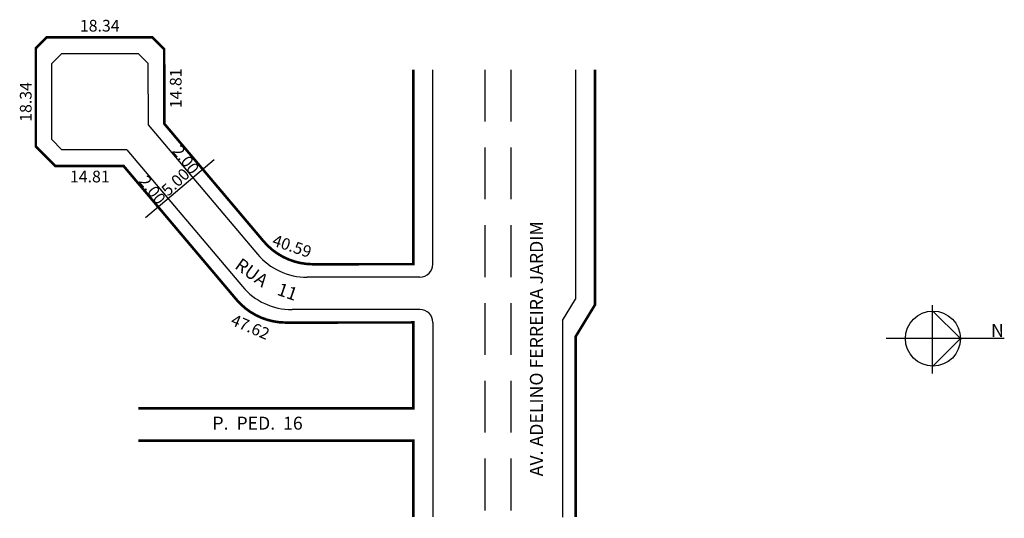
# Model space of a CAD drawing. Extents: x -17 to 134, y -68 to 9.
import ezdxf

# ---------------------------------------------------------------- set-up
doc = ezdxf.new("R2010")
doc.units = 0
doc.header["$MEASUREMENT"] = 0
doc.linetypes.add('DASHEDX2', pattern=[1.5, 1, -0.5])
doc.layers.get('0').update_dxf_attribs({"linetype": 'CONTINUOUS'})
doc.layers.add('NEWLAYER1', color=7, linetype='DASHEDX2')

msp = doc.modelspace()

# ---------------------------------------------------------------- linework, layer by layer
for p, q in [((-12.4, 1.98), (-10.86, 3.52)), ((-10.86, 3.52), (0.92, 3.52)), ((2.42, 2.03), (0.92, 3.52)), ((-12.4, -9.75), (-12.4, 1.98)), ((2.42, 2.03), (2.44, -7.44)), ((46.34, -28.96), (46.34, 1.04)), ((68.34, 1.04), (68.34, -34.39)), ((2.44, -7.44), (19.31, -27.43)), ((-12.4, -9.75), (-10.86, -11.3)), ((-0.85, -11.3), (-10.86, -11.3)), ((-0.85, -11.3), (16.99, -32.43)), ((2.02, -21.78), (12.65, -12.82)), ((44.34, -30.96), (26.96, -30.98)), ((66.34, -37.68), (68.34, -34.39)), ((44.34, -35.96), (24.64, -35.98)), ((123.31, -35.27), (123.31, -45.82)), ((127.68, -40.45), (123.43, -36.2)), ((66.34, -37.68), (66.34, -67.98)), ((46.34, -37.96), (46.34, -67.96)), ((134.44, -40.45), (116.23, -40.45)), ((123.43, -44.7), (127.68, -40.45))]:
    msp.add_line(p, q)
at = {"const_width": 0.4}
msp.add_lwpolyline([(0.96, -51.2), (43.34, -51.2), (43.34, -37.96), (23.71, -37.98, -0.221142), (16.06, -34.43), (-1.35, -13.8), (-11.86, -13.83), (-14.87, -10.82), (-14.86, 4.38), (-13.21, 6.02), (3.09, 6.02), (4.92, 4.19), (4.94, -7.3), (20.24, -25.43, 0.221142), (27.89, -28.98), (43.34, -28.96), (43.34, 1.04)], format="xyb", dxfattribs=at)
for points in [[(71.34, 1.04), (71.34, -35.23), (68.34, -40.16), (68.34, -67.98)], [(0.96, -56.2), (43.34, -56.2), (43.34, -67.96)]]:
    msp.add_lwpolyline(points, dxfattribs=at)
msp.add_circle((123.43, -40.45), 4.25)
for centre, radius, start, end in [((26.95, -20.98), 10, 220.1667, 270.0459), ((44.34, -28.96), 2, 270.0459, 360), ((24.63, -25.98), 10, 220.1667, 270.0459), ((44.34, -37.96), 2, 0, 90.0459)]:
    msp.add_arc(centre, radius, start, end)
at = {"layer": 'NEWLAYER1', "linetype": 'DASHEDX2', "ltscale": 8}
for p, q in [((54.34, 1.04), (54.34, -67.98)), ((58.34, 1.04), (58.34, -67.98))]:
    msp.add_line(p, q, dxfattribs=at)

# ---------------------------------------------------------------- texts
for s, height, p in [('18.34', 1.8, (-8.08, 6.93)), ('14.81', 1.8, (-9.61, -16.35)), ('N', 2, (132.39, -40.18)), ('P.  PED.  16', 2, (12.35, -54.5))]:
    msp.add_text(s, height=height).set_placement(p)
for s, height, rotation, p in [('14.81', 1.8, 90, (7.6, -4.9)), ('18.34', 1.8, 90, (-15.52, -7)), ('2.00', 1.8, 308.2338, (6.08, -11.53)), ('5.00', 1.8, 43.0251, (5.53, -18.57)), ('2.00', 1.8, 308.2338, (0.92, -16.19)), ('AV. ADELINO FERREIRA JARDIM', 2, 90, (63.3, -61.7)), ('40.59', 1.8, 341.1468, (21.44, -26.04)), ('RUA ', 2, 324.4623, (15.66, -29.51)), ('11', 2, 340.71, (22.17, -33.65)), ('47.62', 1.8, 336.8014, (15.03, -38.27))]:
    msp.add_text(s, height=height, rotation=rotation).set_placement(p)

doc.saveas('drawing.dxf')
